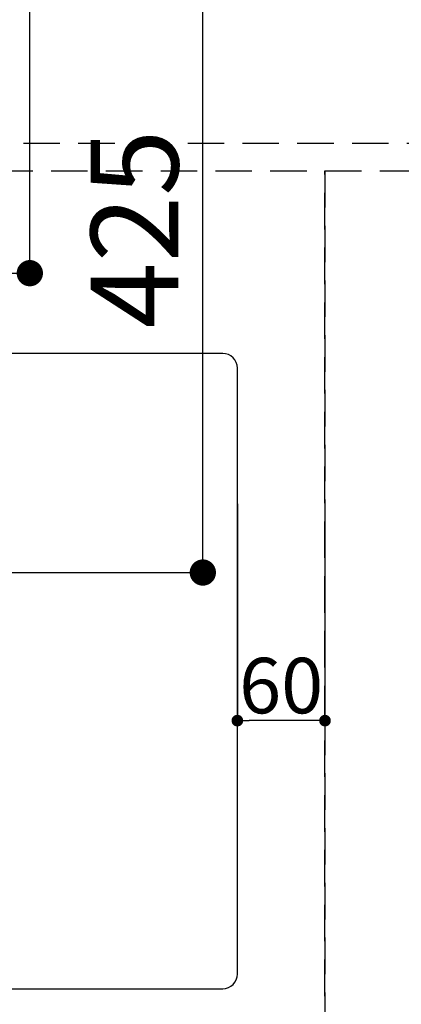
# Model space of a CAD drawing. Extents: x 55896 to 82369, y -33085 to -24215.
# Drawn here: x 71729 to 71990, y -26269 to -25595 of the extents above; entities that cross this region are included whole.
import ezdxf

# ---------------------------------------------------------------- set-up
doc = ezdxf.new("R2010")
doc.units = 0
doc.header["$LTSCALE"] = 50
doc.header["$MEASUREMENT"] = 0
doc.linetypes.add('DASHED', pattern=[0.75, 0.5, -0.25])
doc.linetypes.add('HIDDEN', pattern=[0.375, 0.25, -0.125])
doc.layers.get('0').update_dxf_attribs({"linetype": 'CONTINUOUS'})
doc.layers.get('DEFPOINTS').update_dxf_attribs({"color": 146, "linetype": 'CONTINUOUS'})
for name, color, linetype in [('121-キャビネット（中）', 253, 'HIDDEN'), ('126-甲板', 2, 'CONTINUOUS'), ('166-寸法B', 11, 'CONTINUOUS')]:
    doc.layers.add(name, color=color, linetype=linetype)
doc.styles.add('KH001', font='txt')
doc.dimstyles.new('KH1xx015', dxfattribs={"dimscale": 10, "dimtxt": 3.8, "dimasz": 0.8, "dimexe": 0.3, "dimexo": 1.2, "dimgap": 0.5, "dimtad": 3, "dimdec": 1, "dimdsep": 46, "dimlunit": 6, "dimtxsty": 'KH001', "dimblk": 'DOT', "dimcen": 1, "dimdle": 1, "dimclrd": 256, "dimclre": 256, "dimclrt": 256, "dimadec": 0, "dimazin": 0, "dimtfac": 1, "dimtdec": 1, "dimtix": 1, "dimtmove": 2, "dimatfit": 3, "dimldrblk": 'CLOSEDBLANK', "dimfxl": 1, "dimtolj": 1, "dimtzin": 0, "dimlwd": -1, "dimlwe": -1, "dimarcsym": 0})
doc.dimstyles.new('KH1xx030', dxfattribs={"dimscale": 30, "dimtxt": 2, "dimasz": 0.6, "dimexe": 0.3, "dimexo": 1.2, "dimgap": 0.5, "dimtad": 3, "dimdec": 1, "dimdsep": 46, "dimlunit": 6, "dimtxsty": 'KH001', "dimblk": 'DOT', "dimcen": 1, "dimdle": 1, "dimclrd": 256, "dimclre": 256, "dimclrt": 256, "dimadec": 0, "dimazin": 0, "dimtfac": 1, "dimtdec": 1, "dimtix": 1, "dimtmove": 2, "dimatfit": 3, "dimldrblk": 'CLOSEDBLANK', "dimfxl": 1, "dimtolj": 1, "dimtzin": 0, "dimlwd": -1, "dimlwe": -1, "dimarcsym": 0})

# ---------------------------------------------------------------- blocks, each defined once
blk = doc.blocks.new('_Dot')
at = {"color": 0, "linetype": 'ByBlock', "lineweight": -2}
blk.add_line((-0.5, 0), (-1, 0), dxfattribs=at)
at = {"color": 0, "linetype": 'ByBlock', "const_width": 0.5}
blk.add_lwpolyline([(-0.25, 0, 1), (0.25, 0, 1)], format="xyb", close=True, dxfattribs=at)
blk = doc.blocks.new('*D136')
at = {"layer": 'DEFPOINTS', "transparency": 16777216}
for p, q in [((71878.03, -25926.42), (71878.03, -26077.84)), ((71938.03, -25926.42), (71938.03, -26077.84)), ((71930.03, -26074.84), (71886.03, -26074.84))]:
    blk.add_line(p, q, dxfattribs=at)
at = {"layer": 'DEFPOINTS', "color": 0, "transparency": 16777216}
for p in [(71878.03, -25914.42), (71938.03, -25914.42), (71878.03, -26074.84)]:
    blk.add_point(p, dxfattribs=at)
at = {"layer": 'DEFPOINTS', "transparency": 16777216, "xscale": 8, "yscale": 8, "zscale": 8, "rotation": 180}
blk.add_blockref('_Dot', (71878.03, -26074.84), dxfattribs=at)
at = {"layer": 'DEFPOINTS', "transparency": 16777216, "xscale": 8, "yscale": 8, "zscale": 8}
blk.add_blockref('_Dot', (71938.03, -26074.84), dxfattribs=at)
at = {"layer": 'DEFPOINTS', "transparency": 16777216, "insert": (71908.03, -26050.84), "char_height": 38, "attachment_point": 5, "style": 'KH001'}
blk.add_mtext('\\A1;60', dxfattribs=at)
blk = doc.blocks.new('_ClosedBlank')
at = {"color": 0, "linetype": 'ByBlock', "lineweight": -2}
for p, q in [((-1, 0.167), (0, 0)), ((-1, 0.167), (-1, -0.167)), ((0, 0), (-1, -0.167))]:
    blk.add_line(p, q, dxfattribs=at)
blk = doc.blocks.new('*D144')
at = {"layer": '166-寸法B', "transparency": 16777216}
for p, q in [((71646.43, -25548.43), (71863.4, -25548.43)), ((71854.4, -25955.43), (71854.4, -25566.43)), ((71646.43, -25973.43), (71863.4, -25973.43))]:
    blk.add_line(p, q, dxfattribs=at)
at = {"layer": 'DEFPOINTS', "color": 0, "transparency": 16777216}
for p in [(71610.43, -25548.43), (71854.4, -25548.43), (71610.43, -25973.43)]:
    blk.add_point(p, dxfattribs=at)
at = {"layer": '166-寸法B', "transparency": 16777216, "xscale": 18, "yscale": 18, "zscale": 18}
for p, rotation in [((71854.4, -25548.43), 90), ((71854.4, -25973.43), 270)]:
    blk.add_blockref('_Dot', p, dxfattribs=dict(at, rotation=rotation))
at = {"layer": '166-寸法B', "transparency": 16777216, "insert": (71807.67, -25738.19), "char_height": 60, "attachment_point": 5, "rotation": 90, "style": 'KH001'}
blk.add_mtext('\\A1;425', dxfattribs=at)
blk = doc.blocks.new('*D145')
at = {"layer": '166-寸法B', "transparency": 16777216}
for p, q in [((71653.06, -25548.43), (71744.93, -25548.43)), ((71735.93, -25750.43), (71735.93, -25566.43)), ((71659.2, -25768.43), (71744.93, -25768.43))]:
    blk.add_line(p, q, dxfattribs=at)
at = {"layer": 'DEFPOINTS', "color": 0, "transparency": 16777216}
for p in [(71617.06, -25548.43), (71735.93, -25548.43), (71623.2, -25768.43)]:
    blk.add_point(p, dxfattribs=at)
at = {"layer": '166-寸法B', "transparency": 16777216, "xscale": 18, "yscale": 18, "zscale": 18}
for p, rotation in [((71735.93, -25548.43), 90), ((71735.93, -25768.43), 270)]:
    blk.add_blockref('_Dot', p, dxfattribs=dict(at, rotation=rotation))
at = {"layer": '166-寸法B', "transparency": 16777216, "insert": (71690.93, -25658.43), "char_height": 60, "attachment_point": 5, "rotation": 90, "style": 'KH001'}
blk.add_mtext('\\A1;220', dxfattribs=at)

msp = doc.modelspace()

# ---------------------------------------------------------------- linework, layer by layer
at = {"layer": '121-キャビネット（中）', "ltscale": 2}
msp.add_line((70869.03, -25679.43), (73138.03, -25679.43), dxfattribs=at)
at = {"layer": '126-甲板'}
msp.add_lwpolyline([(71868.03, -25823.43), (71088.03, -25823.43, 0.414214), (71078.03, -25833.43), (71078.03, -26248.43, 0.414214), (71088.03, -26258.43), (71868.03, -26258.43, 0.414214), (71878.03, -26248.43), (71878.03, -25833.43, 0.414214)], format="xyb", close=True, dxfattribs=at)
at = {"layer": 'DEFPOINTS', "linetype": 'DASHED'}
for points in [[(71938.03, -26338.43), (70888.03, -26338.43), (70888.03, -25698.43), (71938.03, -25698.43)], [(72388.03, -26338.43), (71938.03, -26338.43), (71938.03, -25698.43), (72388.03, -25698.43)]]:
    msp.add_lwpolyline(points, close=True, dxfattribs=at)

# ---------------------------------------------------------------- dimensions: what is measured, and where the dimension line sits
at = {"layer": '166-寸法B'}
dim = msp.add_linear_dim(base=(71854.4, -25548.43), p1=(71610.43, -25973.43), p2=(71610.43, -25548.43), angle=90, dimstyle='KH1xx030', dxfattribs=at)
dim.commit()
dim.dimension.update_dxf_attribs({"geometry": '*D144', "text_midpoint": (71807.67, -25738.19), "dimtype": 128})
dim = msp.add_linear_dim(base=(71735.93, -25548.43), p1=(71623.2, -25768.43), p2=(71617.06, -25548.43), angle=90, dimstyle='KH1xx030', dxfattribs=at)
dim.commit()
dim.dimension.update_dxf_attribs({"geometry": '*D145', "text_midpoint": (71690.93, -25658.43)})
at = {"layer": 'DEFPOINTS'}
dim = msp.add_linear_dim(base=(71878.03, -26074.84), p1=(71938.03, -25914.42), p2=(71878.03, -25914.42), angle=180, dimstyle='KH1xx015', dxfattribs=at)
dim.commit()
dim.dimension.update_dxf_attribs({"geometry": '*D136', "text_midpoint": (71908.03, -26050.84)})

doc.saveas('drawing.dxf')
